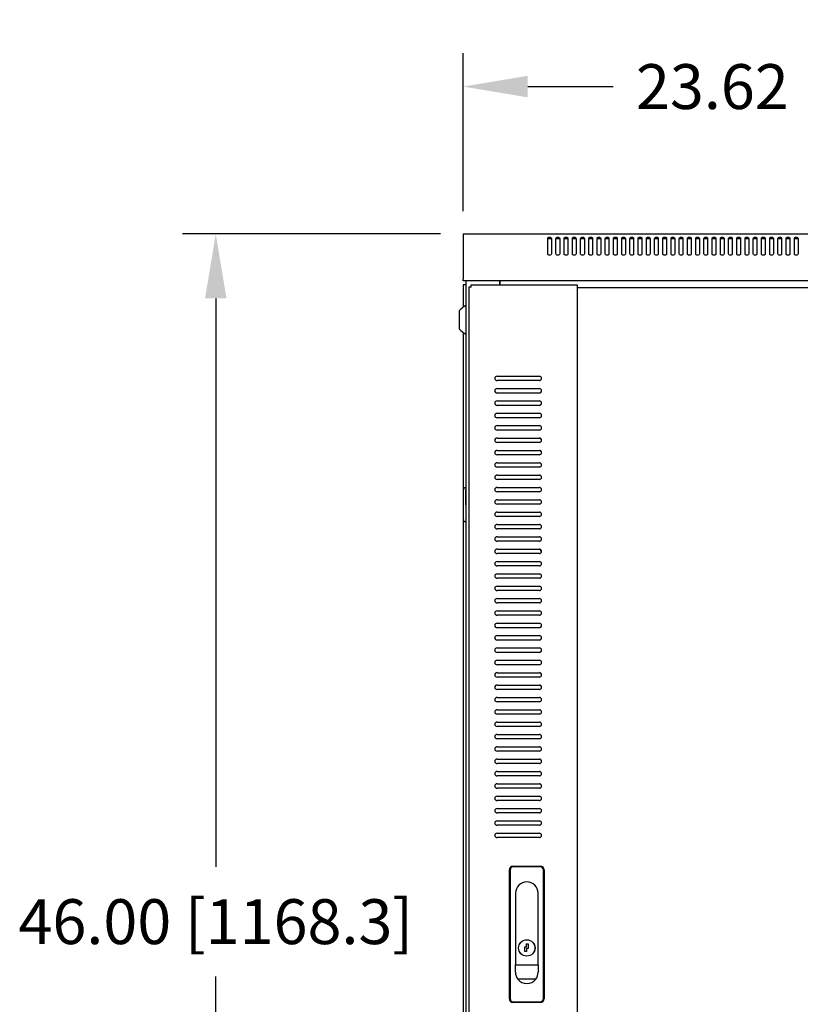
# Model space of a CAD drawing. Extents: x -3 to 258, y 494 to 681.
# Drawn here: x 74 to 100, y 591 to 624 of the extents above; entities that cross this region are included whole.
import ezdxf

# ---------------------------------------------------------------- set-up
doc = ezdxf.new("R2010")
doc.units = 0
doc.header["$LTSCALE"] = 3
doc.header["$MEASUREMENT"] = 0
doc.layers.get('Defpoints').update_dxf_attribs({"linetype": 'CONTINUOUS'})
doc.layers.add('DIM', color=7, linetype='CONTINUOUS')
doc.layers.add('OBJECT', color=7, linetype='CONTINUOUS')
doc.styles.add('TXT', font='TXT.shx', dxfattribs={"width": 0.75})
doc.dimstyles.new('23NSTD', dxfattribs={"dimscale": 12, "dimtxt": 0.125, "dimasz": 0.18, "dimexe": 0.093, "dimexo": 0.063, "dimgap": 0.09, "dimtad": 0, "dimtih": 1, "dimtoh": 1, "dimzin": 0, "dimdsep": 46, "dimtxsty": 'TXT', "dimcen": 0.09, "dimadec": 0, "dimazin": 0, "dimtfac": 1, "dimtofl": 0, "dimtmove": 0, "dimatfit": 0, "dimfxl": 1, "dimtolj": 1, "dimtzin": 0, "dimarcsym": 0})

# ---------------------------------------------------------------- blocks, each defined once
blk = doc.blocks.new('*D1')
at = {"layer": 'Defpoints', "color": 0}
for p in [(88.706, 617.046), (80.429, 571.048), (89.281, 571.048)]:
    blk.add_point(p, dxfattribs=at)
at = {"layer": 'DIM', "color": 0, "lineweight": -2}
for p, q in [((87.95, 617.046), (79.313, 617.046)), ((80.429, 614.886), (80.429, 595.877)), ((80.429, 573.208), (80.429, 592.217)), ((88.525, 571.048), (79.313, 571.048))]:
    blk.add_line(p, q, dxfattribs=at)
at = {"layer": 'DIM', "color": 0}
for points in [[(80.069, 614.886), (80.789, 614.886), (80.429, 617.046)], [(80.069, 573.208), (80.789, 573.208), (80.429, 571.048)]]:
    blk.add_solid(points, dxfattribs=at)
at = {"layer": 'DIM', "color": 0, "insert": (80.429, 594.047), "char_height": 1.5, "attachment_point": 5}
blk.add_mtext('\\A1;46.00 [1168.3]', dxfattribs=at)
blk = doc.blocks.new('*D3')
at = {"layer": 'Defpoints', "color": 0}
for p in [(112.328, 621.971), (88.706, 617.046), (112.328, 617.046)]:
    blk.add_point(p, dxfattribs=at)
at = {"layer": 'DIM', "color": 0, "lineweight": -2}
for p, q in [((88.706, 617.802), (88.706, 623.087)), ((112.328, 617.802), (112.328, 623.087)), ((90.866, 621.971), (93.719, 621.971)), ((110.168, 621.971), (107.316, 621.971))]:
    blk.add_line(p, q, dxfattribs=at)
at = {"layer": 'DIM', "color": 0}
for points in [[(90.866, 622.331), (90.866, 621.611), (88.706, 621.971)], [(110.168, 622.331), (110.168, 621.611), (112.328, 621.971)]]:
    blk.add_solid(points, dxfattribs=at)
at = {"layer": 'DIM', "color": 0, "insert": (100.517, 621.971), "char_height": 1.5, "attachment_point": 5}
blk.add_mtext('\\A1;23.62 [600.0]', dxfattribs=at)

msp = doc.modelspace()

# ---------------------------------------------------------------- linework, layer by layer
at = {"layer": 'OBJECT'}
for p, q in [((88.706, 617.046), (88.706, 617.028)), ((88.706, 617.046), (88.768, 617.046)), ((88.706, 617.028), (88.706, 616.239)), ((88.768, 617.046), (112.266, 617.046)), ((91.533, 616.374), (91.533, 616.893)), ((91.545, 616.886), (91.646, 616.886)), ((91.658, 616.893), (91.658, 616.374)), ((91.808, 616.374), (91.808, 616.893)), ((91.82, 616.886), (91.921, 616.886)), ((91.933, 616.893), (91.933, 616.374)), ((92.083, 616.374), (92.083, 616.893)), ((92.095, 616.886), (92.196, 616.886)), ((92.208, 616.893), (92.208, 616.374)), ((92.358, 616.374), (92.358, 616.893)), ((92.37, 616.886), (92.471, 616.886)), ((92.483, 616.893), (92.483, 616.374)), ((92.633, 616.374), (92.633, 616.893)), ((92.645, 616.886), (92.746, 616.886)), ((92.758, 616.893), (92.758, 616.374)), ((92.908, 616.374), (92.908, 616.893)), ((92.92, 616.886), (93.021, 616.886)), ((93.033, 616.893), (93.033, 616.374)), ((93.183, 616.374), (93.183, 616.893)), ((93.195, 616.886), (93.296, 616.886)), ((93.308, 616.893), (93.308, 616.374)), ((93.458, 616.374), (93.458, 616.893)), ((93.47, 616.886), (93.571, 616.886)), ((93.583, 616.893), (93.583, 616.374)), ((93.733, 616.374), (93.733, 616.893)), ((93.745, 616.886), (93.846, 616.886)), ((93.858, 616.893), (93.858, 616.374)), ((94.008, 616.374), (94.008, 616.893)), ((94.02, 616.886), (94.121, 616.886)), ((94.133, 616.893), (94.133, 616.374)), ((94.283, 616.374), (94.283, 616.893)), ((94.295, 616.886), (94.396, 616.886)), ((94.408, 616.893), (94.408, 616.374)), ((94.558, 616.374), (94.558, 616.893)), ((94.57, 616.886), (94.671, 616.886)), ((94.683, 616.893), (94.683, 616.374)), ((94.833, 616.374), (94.833, 616.893)), ((94.845, 616.886), (94.946, 616.886)), ((94.958, 616.893), (94.958, 616.374)), ((95.108, 616.374), (95.108, 616.893)), ((95.12, 616.886), (95.221, 616.886)), ((95.233, 616.893), (95.233, 616.374)), ((95.383, 616.374), (95.383, 616.893)), ((95.395, 616.886), (95.496, 616.886)), ((95.508, 616.893), (95.508, 616.374)), ((95.658, 616.374), (95.658, 616.893)), ((95.67, 616.886), (95.771, 616.886)), ((95.783, 616.893), (95.783, 616.374)), ((95.933, 616.374), (95.933, 616.893)), ((95.945, 616.886), (96.046, 616.886)), ((96.058, 616.893), (96.058, 616.374)), ((96.208, 616.374), (96.208, 616.893)), ((96.22, 616.886), (96.321, 616.886)), ((96.333, 616.893), (96.333, 616.374)), ((96.483, 616.374), (96.483, 616.893)), ((96.495, 616.886), (96.596, 616.886)), ((96.608, 616.893), (96.608, 616.374)), ((96.758, 616.374), (96.758, 616.893)), ((96.77, 616.886), (96.871, 616.886)), ((96.883, 616.893), (96.883, 616.374)), ((97.033, 616.374), (97.033, 616.893)), ((97.045, 616.886), (97.146, 616.886)), ((97.158, 616.893), (97.158, 616.374)), ((97.308, 616.374), (97.308, 616.893)), ((97.32, 616.886), (97.421, 616.886)), ((97.433, 616.893), (97.433, 616.374)), ((97.583, 616.374), (97.583, 616.893)), ((97.595, 616.886), (97.696, 616.886)), ((97.708, 616.893), (97.708, 616.374)), ((97.858, 616.374), (97.858, 616.893)), ((97.87, 616.886), (97.971, 616.886)), ((97.983, 616.893), (97.983, 616.374)), ((98.133, 616.374), (98.133, 616.893)), ((98.145, 616.886), (98.246, 616.886)), ((98.258, 616.893), (98.258, 616.374)), ((98.408, 616.374), (98.408, 616.893)), ((98.42, 616.886), (98.521, 616.886)), ((98.533, 616.893), (98.533, 616.374)), ((98.683, 616.374), (98.683, 616.893)), ((98.695, 616.886), (98.796, 616.886)), ((98.808, 616.893), (98.808, 616.374)), ((98.958, 616.374), (98.958, 616.893)), ((98.97, 616.886), (99.071, 616.886)), ((99.083, 616.893), (99.083, 616.374)), ((99.233, 616.374), (99.233, 616.893)), ((99.245, 616.886), (99.346, 616.886)), ((99.358, 616.893), (99.358, 616.374)), ((99.508, 616.374), (99.508, 616.893)), ((99.52, 616.886), (99.621, 616.886)), ((99.633, 616.893), (99.633, 616.374)), ((99.783, 616.374), (99.783, 616.893)), ((99.795, 616.886), (99.896, 616.886)), ((99.908, 616.893), (99.908, 616.374)), ((88.706, 616.239), (88.706, 616.195)), ((88.706, 616.195), (88.706, 615.533)), ((88.706, 615.471), (88.706, 615.533)), ((112.328, 615.471), (88.706, 615.471)), ((88.798, 615.471), (88.798, 573.033)), ((89.923, 615.471), (89.923, 615.34)), ((89.94, 615.471), (89.94, 615.456)), ((89.94, 615.34), (89.94, 615.456)), ((88.768, 615.341), (88.706, 615.341)), ((88.706, 615.341), (88.706, 614.596)), ((88.798, 615.341), (88.768, 615.341)), ((88.89, 615.263), (88.89, 573.23)), ((88.967, 615.263), (88.89, 615.263)), ((88.967, 615.34), (92.515, 615.34)), ((88.967, 615.263), (88.967, 615.34)), ((89.923, 615.341), (89.94, 615.341)), ((92.515, 615.34), (92.515, 615.263)), ((92.515, 615.263), (92.515, 573.23)), ((108.703, 615.24), (92.515, 615.24)), ((88.578, 613.859), (88.578, 614.483)), ((88.706, 613.747), (88.706, 573.153)), ((89.837, 612.285), (91.255, 612.285)), ((91.255, 612.138), (89.837, 612.138)), ((89.837, 611.872), (91.255, 611.872)), ((91.255, 611.725), (89.837, 611.725)), ((89.837, 611.459), (91.255, 611.459)), ((91.255, 611.312), (89.837, 611.312)), ((89.837, 611.046), (91.255, 611.046)), ((91.255, 610.899), (89.837, 610.899)), ((89.837, 610.633), (91.255, 610.633)), ((91.255, 610.486), (89.837, 610.486)), ((89.837, 610.22), (91.255, 610.22)), ((91.255, 610.073), (89.837, 610.073)), ((89.837, 609.807), (91.255, 609.807)), ((91.255, 609.66), (89.837, 609.66)), ((89.837, 609.394), (91.255, 609.394)), ((91.255, 609.247), (89.837, 609.247)), ((89.837, 608.981), (91.255, 608.981)), ((91.255, 608.834), (89.837, 608.834)), ((88.712, 607.483), (88.712, 608.492)), ((88.712, 607.987), (88.712, 608.492)), ((88.798, 608.554), (88.774, 608.554)), ((88.798, 607.987), (88.798, 608.492)), ((89.837, 608.568), (91.255, 608.568)), ((91.255, 608.421), (89.837, 608.421)), ((89.837, 608.155), (91.255, 608.155)), ((88.712, 607.483), (88.712, 607.987)), ((91.255, 608.008), (89.837, 608.008)), ((89.837, 607.742), (91.255, 607.742)), ((91.255, 607.595), (89.837, 607.595)), ((88.798, 607.421), (88.774, 607.421)), ((88.798, 607.421), (88.774, 607.421)), ((89.837, 607.329), (91.255, 607.329)), ((91.255, 607.182), (89.837, 607.182)), ((89.837, 606.916), (91.255, 606.916)), ((91.255, 606.769), (89.837, 606.769)), ((89.837, 606.503), (91.255, 606.503)), ((91.255, 606.356), (89.837, 606.356)), ((89.837, 606.09), (91.255, 606.09)), ((91.255, 605.943), (89.837, 605.943)), ((89.837, 605.677), (91.255, 605.677)), ((91.255, 605.53), (89.837, 605.53)), ((89.837, 605.264), (91.255, 605.264)), ((91.255, 605.117), (89.837, 605.117)), ((89.837, 604.851), (91.255, 604.851)), ((91.255, 604.704), (89.837, 604.704)), ((89.837, 604.438), (91.255, 604.438)), ((91.255, 604.291), (89.837, 604.291)), ((89.837, 604.025), (91.255, 604.025)), ((91.255, 603.878), (89.837, 603.878)), ((89.837, 603.612), (91.255, 603.612)), ((91.255, 603.465), (89.837, 603.465)), ((89.837, 603.199), (91.255, 603.199)), ((91.255, 603.052), (89.837, 603.052)), ((89.837, 602.786), (91.255, 602.786)), ((91.255, 602.639), (89.837, 602.639)), ((89.837, 602.373), (91.255, 602.373)), ((91.255, 602.226), (89.837, 602.226)), ((89.837, 601.96), (91.255, 601.96)), ((91.255, 601.813), (89.837, 601.813)), ((89.837, 601.547), (91.255, 601.547)), ((91.255, 601.4), (89.837, 601.4)), ((89.837, 601.134), (91.255, 601.134)), ((91.255, 600.987), (89.837, 600.987)), ((89.837, 600.721), (91.255, 600.721)), ((91.255, 600.574), (89.837, 600.574)), ((89.837, 600.308), (91.255, 600.308)), ((91.255, 600.161), (89.837, 600.161)), ((89.837, 599.895), (91.255, 599.895)), ((91.255, 599.748), (89.837, 599.748)), ((89.837, 599.482), (91.255, 599.482)), ((91.255, 599.335), (89.837, 599.335)), ((89.837, 599.069), (91.255, 599.069)), ((91.255, 598.922), (89.837, 598.922)), ((89.837, 598.656), (91.255, 598.656)), ((91.255, 598.509), (89.837, 598.509)), ((89.837, 598.243), (91.255, 598.243)), ((91.255, 598.096), (89.837, 598.096)), ((89.837, 597.83), (91.255, 597.83)), ((91.255, 597.683), (89.837, 597.683)), ((89.837, 597.417), (91.255, 597.417)), ((91.255, 597.27), (89.837, 597.27)), ((89.837, 597.004), (91.255, 597.004)), ((91.255, 596.857), (89.837, 596.857)), ((90.25, 591.469), (90.25, 595.777)), ((90.275, 595.777), (90.275, 591.469)), ((90.375, 595.902), (91.29, 595.902)), ((91.29, 595.877), (90.375, 595.877)), ((91.39, 591.469), (91.39, 595.777)), ((91.415, 595.777), (91.415, 591.469)), ((90.455, 595), (90.455, 592.607)), ((91.211, 592.607), (91.211, 595)), ((90.825, 593.206), (90.825, 593.311)), ((90.825, 593.311), (90.879, 593.311)), ((90.879, 593.311), (90.879, 593.151)), ((90.77, 593.206), (90.825, 593.206)), ((90.77, 593.046), (90.77, 593.206)), ((90.825, 593.046), (90.77, 593.046)), ((90.825, 593.151), (90.825, 593.046)), ((90.879, 593.151), (90.825, 593.151)), ((90.455, 592.607), (91.211, 592.607)), ((90.455, 592.353), (90.455, 592.605)), ((90.455, 592.605), (91.211, 592.605)), ((91.211, 592.605), (91.211, 592.353)), ((91.131, 592.121), (90.535, 592.121)), ((90.375, 591.369), (91.29, 591.369)), ((91.29, 591.344), (90.375, 591.344))]:
    msp.add_line(p, q, dxfattribs=at)
at = {"layer": 'OBJECT', "flags": 128}
for points in [[(91.533, 616.893), (91.538, 616.91), (91.551, 616.925), (91.571, 616.934), (91.595, 616.938), (91.619, 616.934), (91.64, 616.925), (91.653, 616.91), (91.658, 616.893)], [(91.533, 616.86), (91.538, 616.877), (91.551, 616.891), (91.571, 616.901), (91.595, 616.904), (91.619, 616.901), (91.64, 616.891), (91.653, 616.877), (91.658, 616.86)], [(91.808, 616.893), (91.813, 616.91), (91.826, 616.925), (91.846, 616.934), (91.87, 616.938), (91.894, 616.934), (91.915, 616.925), (91.928, 616.91), (91.933, 616.893)], [(91.808, 616.86), (91.813, 616.877), (91.826, 616.891), (91.846, 616.901), (91.87, 616.904), (91.894, 616.901), (91.915, 616.891), (91.928, 616.877), (91.933, 616.86)], [(92.083, 616.893), (92.088, 616.91), (92.101, 616.925), (92.121, 616.934), (92.145, 616.938), (92.169, 616.934), (92.19, 616.925), (92.203, 616.91), (92.208, 616.893)], [(92.083, 616.86), (92.088, 616.877), (92.101, 616.891), (92.121, 616.901), (92.145, 616.904), (92.169, 616.901), (92.19, 616.891), (92.203, 616.877), (92.208, 616.86)], [(92.358, 616.893), (92.363, 616.91), (92.376, 616.925), (92.396, 616.934), (92.42, 616.938), (92.444, 616.934), (92.465, 616.925), (92.478, 616.91), (92.483, 616.893)], [(92.358, 616.86), (92.363, 616.877), (92.376, 616.891), (92.396, 616.901), (92.42, 616.904), (92.444, 616.901), (92.465, 616.891), (92.478, 616.877), (92.483, 616.86)], [(92.633, 616.893), (92.638, 616.91), (92.651, 616.925), (92.671, 616.934), (92.695, 616.938), (92.719, 616.934), (92.74, 616.925), (92.753, 616.91), (92.758, 616.893)], [(92.633, 616.86), (92.638, 616.877), (92.651, 616.891), (92.671, 616.901), (92.695, 616.904), (92.719, 616.901), (92.74, 616.891), (92.753, 616.877), (92.758, 616.86)], [(92.908, 616.893), (92.913, 616.91), (92.926, 616.925), (92.946, 616.934), (92.97, 616.938), (92.994, 616.934), (93.015, 616.925), (93.028, 616.91), (93.033, 616.893)], [(92.908, 616.86), (92.913, 616.877), (92.926, 616.891), (92.946, 616.901), (92.97, 616.904), (92.994, 616.901), (93.015, 616.891), (93.028, 616.877), (93.033, 616.86)], [(93.183, 616.893), (93.188, 616.91), (93.201, 616.925), (93.221, 616.934), (93.245, 616.938), (93.269, 616.934), (93.29, 616.925), (93.303, 616.91), (93.308, 616.893)], [(93.183, 616.86), (93.188, 616.877), (93.201, 616.891), (93.221, 616.901), (93.245, 616.904), (93.269, 616.901), (93.29, 616.891), (93.303, 616.877), (93.308, 616.86)], [(93.458, 616.893), (93.463, 616.91), (93.476, 616.925), (93.496, 616.934), (93.52, 616.938), (93.544, 616.934), (93.565, 616.925), (93.578, 616.91), (93.583, 616.893)], [(93.458, 616.86), (93.463, 616.877), (93.476, 616.891), (93.496, 616.901), (93.52, 616.904), (93.544, 616.901), (93.565, 616.891), (93.578, 616.877), (93.583, 616.86)], [(93.733, 616.893), (93.738, 616.91), (93.751, 616.925), (93.771, 616.934), (93.795, 616.938), (93.819, 616.934), (93.84, 616.925), (93.853, 616.91), (93.858, 616.893)], [(93.733, 616.86), (93.738, 616.877), (93.751, 616.891), (93.771, 616.901), (93.795, 616.904), (93.819, 616.901), (93.84, 616.891), (93.853, 616.877), (93.858, 616.86)], [(94.008, 616.893), (94.013, 616.91), (94.026, 616.925), (94.046, 616.934), (94.07, 616.938), (94.094, 616.934), (94.115, 616.925), (94.128, 616.91), (94.133, 616.893)], [(94.008, 616.86), (94.013, 616.877), (94.026, 616.891), (94.046, 616.901), (94.07, 616.904), (94.094, 616.901), (94.115, 616.891), (94.128, 616.877), (94.133, 616.86)], [(94.283, 616.893), (94.288, 616.91), (94.301, 616.925), (94.321, 616.934), (94.345, 616.938), (94.369, 616.934), (94.39, 616.925), (94.403, 616.91), (94.408, 616.893)], [(94.283, 616.86), (94.288, 616.877), (94.301, 616.891), (94.321, 616.901), (94.345, 616.904), (94.369, 616.901), (94.39, 616.891), (94.403, 616.877), (94.408, 616.86)], [(94.558, 616.893), (94.563, 616.91), (94.576, 616.925), (94.596, 616.934), (94.62, 616.938), (94.644, 616.934), (94.665, 616.925), (94.678, 616.91), (94.683, 616.893)], [(94.558, 616.86), (94.563, 616.877), (94.576, 616.891), (94.596, 616.901), (94.62, 616.904), (94.644, 616.901), (94.665, 616.891), (94.678, 616.877), (94.683, 616.86)], [(94.833, 616.893), (94.838, 616.91), (94.851, 616.925), (94.871, 616.934), (94.895, 616.938), (94.919, 616.934), (94.94, 616.925), (94.953, 616.91), (94.958, 616.893)], [(94.833, 616.86), (94.838, 616.877), (94.851, 616.891), (94.871, 616.901), (94.895, 616.904), (94.919, 616.901), (94.94, 616.891), (94.953, 616.877), (94.958, 616.86)], [(95.108, 616.893), (95.113, 616.91), (95.126, 616.925), (95.146, 616.934), (95.17, 616.938), (95.194, 616.934), (95.215, 616.925), (95.228, 616.91), (95.233, 616.893)], [(95.108, 616.86), (95.113, 616.877), (95.126, 616.891), (95.146, 616.901), (95.17, 616.904), (95.194, 616.901), (95.215, 616.891), (95.228, 616.877), (95.233, 616.86)], [(95.383, 616.893), (95.388, 616.91), (95.401, 616.925), (95.421, 616.934), (95.445, 616.938), (95.469, 616.934), (95.49, 616.925), (95.503, 616.91), (95.508, 616.893)], [(95.383, 616.86), (95.388, 616.877), (95.401, 616.891), (95.421, 616.901), (95.445, 616.904), (95.469, 616.901), (95.49, 616.891), (95.503, 616.877), (95.508, 616.86)], [(95.658, 616.893), (95.663, 616.91), (95.676, 616.925), (95.696, 616.934), (95.72, 616.938), (95.744, 616.934), (95.765, 616.925), (95.778, 616.91), (95.783, 616.893)], [(95.658, 616.86), (95.663, 616.877), (95.676, 616.891), (95.696, 616.901), (95.72, 616.904), (95.744, 616.901), (95.765, 616.891), (95.778, 616.877), (95.783, 616.86)], [(95.933, 616.893), (95.938, 616.91), (95.951, 616.925), (95.971, 616.934), (95.995, 616.938), (96.019, 616.934), (96.04, 616.925), (96.053, 616.91), (96.058, 616.893)], [(95.933, 616.86), (95.938, 616.877), (95.951, 616.891), (95.971, 616.901), (95.995, 616.904), (96.019, 616.901), (96.04, 616.891), (96.053, 616.877), (96.058, 616.86)], [(96.208, 616.893), (96.213, 616.91), (96.226, 616.925), (96.246, 616.934), (96.27, 616.938), (96.294, 616.934), (96.315, 616.925), (96.328, 616.91), (96.333, 616.893)], [(96.208, 616.86), (96.213, 616.877), (96.226, 616.891), (96.246, 616.901), (96.27, 616.904), (96.294, 616.901), (96.315, 616.891), (96.328, 616.877), (96.333, 616.86)], [(96.483, 616.893), (96.488, 616.91), (96.501, 616.925), (96.521, 616.934), (96.545, 616.938), (96.569, 616.934), (96.59, 616.925), (96.603, 616.91), (96.608, 616.893)], [(96.483, 616.86), (96.488, 616.877), (96.501, 616.891), (96.521, 616.901), (96.545, 616.904), (96.569, 616.901), (96.59, 616.891), (96.603, 616.877), (96.608, 616.86)], [(96.758, 616.893), (96.763, 616.91), (96.776, 616.925), (96.796, 616.934), (96.82, 616.938), (96.844, 616.934), (96.865, 616.925), (96.878, 616.91), (96.883, 616.893)], [(96.758, 616.86), (96.763, 616.877), (96.776, 616.891), (96.796, 616.901), (96.82, 616.904), (96.844, 616.901), (96.865, 616.891), (96.878, 616.877), (96.883, 616.86)], [(97.033, 616.893), (97.038, 616.91), (97.051, 616.925), (97.071, 616.934), (97.095, 616.938), (97.119, 616.934), (97.14, 616.925), (97.153, 616.91), (97.158, 616.893)], [(97.033, 616.86), (97.038, 616.877), (97.051, 616.891), (97.071, 616.901), (97.095, 616.904), (97.119, 616.901), (97.14, 616.891), (97.153, 616.877), (97.158, 616.86)], [(97.308, 616.893), (97.313, 616.91), (97.326, 616.925), (97.346, 616.934), (97.37, 616.938), (97.394, 616.934), (97.415, 616.925), (97.428, 616.91), (97.433, 616.893)], [(97.308, 616.86), (97.313, 616.877), (97.326, 616.891), (97.346, 616.901), (97.37, 616.904), (97.394, 616.901), (97.415, 616.891), (97.428, 616.877), (97.433, 616.86)], [(97.583, 616.893), (97.588, 616.91), (97.601, 616.925), (97.621, 616.934), (97.645, 616.938), (97.669, 616.934), (97.69, 616.925), (97.703, 616.91), (97.708, 616.893)], [(97.583, 616.86), (97.588, 616.877), (97.601, 616.891), (97.621, 616.901), (97.645, 616.904), (97.669, 616.901), (97.69, 616.891), (97.703, 616.877), (97.708, 616.86)], [(97.858, 616.893), (97.863, 616.91), (97.876, 616.925), (97.896, 616.934), (97.92, 616.938), (97.944, 616.934), (97.965, 616.925), (97.978, 616.91), (97.983, 616.893)], [(97.858, 616.86), (97.863, 616.877), (97.876, 616.891), (97.896, 616.901), (97.92, 616.904), (97.944, 616.901), (97.965, 616.891), (97.978, 616.877), (97.983, 616.86)], [(98.133, 616.893), (98.138, 616.91), (98.151, 616.925), (98.171, 616.934), (98.195, 616.938), (98.219, 616.934), (98.24, 616.925), (98.253, 616.91), (98.258, 616.893)], [(98.133, 616.86), (98.138, 616.877), (98.151, 616.891), (98.171, 616.901), (98.195, 616.904), (98.219, 616.901), (98.24, 616.891), (98.253, 616.877), (98.258, 616.86)], [(98.408, 616.893), (98.413, 616.91), (98.426, 616.925), (98.446, 616.934), (98.47, 616.938), (98.494, 616.934), (98.515, 616.925), (98.528, 616.91), (98.533, 616.893)], [(98.408, 616.86), (98.413, 616.877), (98.426, 616.891), (98.446, 616.901), (98.47, 616.904), (98.494, 616.901), (98.515, 616.891), (98.528, 616.877), (98.533, 616.86)], [(98.683, 616.893), (98.688, 616.91), (98.701, 616.925), (98.721, 616.934), (98.745, 616.938), (98.769, 616.934), (98.79, 616.925), (98.803, 616.91), (98.808, 616.893)], [(98.683, 616.86), (98.688, 616.877), (98.701, 616.891), (98.721, 616.901), (98.745, 616.904), (98.769, 616.901), (98.79, 616.891), (98.803, 616.877), (98.808, 616.86)], [(98.958, 616.893), (98.963, 616.91), (98.976, 616.925), (98.996, 616.934), (99.02, 616.938), (99.044, 616.934), (99.065, 616.925), (99.078, 616.91), (99.083, 616.893)], [(98.958, 616.86), (98.963, 616.877), (98.976, 616.891), (98.996, 616.901), (99.02, 616.904), (99.044, 616.901), (99.065, 616.891), (99.078, 616.877), (99.083, 616.86)], [(99.233, 616.893), (99.238, 616.91), (99.251, 616.925), (99.271, 616.934), (99.295, 616.938), (99.319, 616.934), (99.34, 616.925), (99.353, 616.91), (99.358, 616.893)], [(99.233, 616.86), (99.238, 616.877), (99.251, 616.891), (99.271, 616.901), (99.295, 616.904), (99.319, 616.901), (99.34, 616.891), (99.353, 616.877), (99.358, 616.86)], [(99.508, 616.893), (99.513, 616.91), (99.526, 616.925), (99.546, 616.934), (99.57, 616.938), (99.594, 616.934), (99.615, 616.925), (99.628, 616.91), (99.633, 616.893)], [(99.508, 616.86), (99.513, 616.877), (99.526, 616.891), (99.546, 616.901), (99.57, 616.904), (99.594, 616.901), (99.615, 616.891), (99.628, 616.877), (99.633, 616.86)], [(99.783, 616.893), (99.788, 616.91), (99.801, 616.925), (99.821, 616.934), (99.845, 616.938), (99.869, 616.934), (99.89, 616.925), (99.903, 616.91), (99.908, 616.893)], [(99.783, 616.86), (99.788, 616.877), (99.801, 616.891), (99.821, 616.901), (99.845, 616.904), (99.869, 616.901), (99.89, 616.891), (99.903, 616.877), (99.908, 616.86)], [(91.658, 616.374), (91.653, 616.357), (91.64, 616.342), (91.619, 616.333), (91.595, 616.329), (91.571, 616.333), (91.551, 616.342), (91.538, 616.357), (91.533, 616.374)], [(91.933, 616.374), (91.928, 616.357), (91.915, 616.342), (91.894, 616.333), (91.87, 616.329), (91.846, 616.333), (91.826, 616.342), (91.813, 616.357), (91.808, 616.374)], [(92.208, 616.374), (92.203, 616.357), (92.19, 616.342), (92.169, 616.333), (92.145, 616.329), (92.121, 616.333), (92.101, 616.342), (92.088, 616.357), (92.083, 616.374)], [(92.483, 616.374), (92.478, 616.357), (92.465, 616.342), (92.444, 616.333), (92.42, 616.329), (92.396, 616.333), (92.376, 616.342), (92.363, 616.357), (92.358, 616.374)], [(92.758, 616.374), (92.753, 616.357), (92.74, 616.342), (92.719, 616.333), (92.695, 616.329), (92.671, 616.333), (92.651, 616.342), (92.638, 616.357), (92.633, 616.374)], [(93.033, 616.374), (93.028, 616.357), (93.015, 616.342), (92.994, 616.333), (92.97, 616.329), (92.946, 616.333), (92.926, 616.342), (92.913, 616.357), (92.908, 616.374)], [(93.308, 616.374), (93.303, 616.357), (93.29, 616.342), (93.269, 616.333), (93.245, 616.329), (93.221, 616.333), (93.201, 616.342), (93.188, 616.357), (93.183, 616.374)], [(93.583, 616.374), (93.578, 616.357), (93.565, 616.342), (93.544, 616.333), (93.52, 616.329), (93.496, 616.333), (93.476, 616.342), (93.463, 616.357), (93.458, 616.374)], [(93.858, 616.374), (93.853, 616.357), (93.84, 616.342), (93.819, 616.333), (93.795, 616.329), (93.771, 616.333), (93.751, 616.342), (93.738, 616.357), (93.733, 616.374)], [(94.133, 616.374), (94.128, 616.357), (94.115, 616.342), (94.094, 616.333), (94.07, 616.329), (94.046, 616.333), (94.026, 616.342), (94.013, 616.357), (94.008, 616.374)], [(94.408, 616.374), (94.403, 616.357), (94.39, 616.342), (94.369, 616.333), (94.345, 616.329), (94.321, 616.333), (94.301, 616.342), (94.288, 616.357), (94.283, 616.374)], [(94.683, 616.374), (94.678, 616.357), (94.665, 616.342), (94.644, 616.333), (94.62, 616.329), (94.596, 616.333), (94.576, 616.342), (94.563, 616.357), (94.558, 616.374)], [(94.958, 616.374), (94.953, 616.357), (94.94, 616.342), (94.919, 616.333), (94.895, 616.329), (94.871, 616.333), (94.851, 616.342), (94.838, 616.357), (94.833, 616.374)], [(95.233, 616.374), (95.228, 616.357), (95.215, 616.342), (95.194, 616.333), (95.17, 616.329), (95.146, 616.333), (95.126, 616.342), (95.113, 616.357), (95.108, 616.374)], [(95.508, 616.374), (95.503, 616.357), (95.49, 616.342), (95.469, 616.333), (95.445, 616.329), (95.421, 616.333), (95.401, 616.342), (95.388, 616.357), (95.383, 616.374)], [(95.783, 616.374), (95.778, 616.357), (95.765, 616.342), (95.744, 616.333), (95.72, 616.329), (95.696, 616.333), (95.676, 616.342), (95.663, 616.357), (95.658, 616.374)], [(96.058, 616.374), (96.053, 616.357), (96.04, 616.342), (96.019, 616.333), (95.995, 616.329), (95.971, 616.333), (95.951, 616.342), (95.938, 616.357), (95.933, 616.374)], [(96.333, 616.374), (96.328, 616.357), (96.315, 616.342), (96.294, 616.333), (96.27, 616.329), (96.246, 616.333), (96.226, 616.342), (96.213, 616.357), (96.208, 616.374)], [(96.608, 616.374), (96.603, 616.357), (96.59, 616.342), (96.569, 616.333), (96.545, 616.329), (96.521, 616.333), (96.501, 616.342), (96.488, 616.357), (96.483, 616.374)], [(96.883, 616.374), (96.878, 616.357), (96.865, 616.342), (96.844, 616.333), (96.82, 616.329), (96.796, 616.333), (96.776, 616.342), (96.763, 616.357), (96.758, 616.374)], [(97.158, 616.374), (97.153, 616.357), (97.14, 616.342), (97.119, 616.333), (97.095, 616.329), (97.071, 616.333), (97.051, 616.342), (97.038, 616.357), (97.033, 616.374)], [(97.433, 616.374), (97.428, 616.357), (97.415, 616.342), (97.394, 616.333), (97.37, 616.329), (97.346, 616.333), (97.326, 616.342), (97.313, 616.357), (97.308, 616.374)], [(97.708, 616.374), (97.703, 616.357), (97.69, 616.342), (97.669, 616.333), (97.645, 616.329), (97.621, 616.333), (97.601, 616.342), (97.588, 616.357), (97.583, 616.374)], [(97.983, 616.374), (97.978, 616.357), (97.965, 616.342), (97.944, 616.333), (97.92, 616.329), (97.896, 616.333), (97.876, 616.342), (97.863, 616.357), (97.858, 616.374)], [(98.258, 616.374), (98.253, 616.357), (98.24, 616.342), (98.219, 616.333), (98.195, 616.329), (98.171, 616.333), (98.151, 616.342), (98.138, 616.357), (98.133, 616.374)], [(98.533, 616.374), (98.528, 616.357), (98.515, 616.342), (98.494, 616.333), (98.47, 616.329), (98.446, 616.333), (98.426, 616.342), (98.413, 616.357), (98.408, 616.374)], [(98.808, 616.374), (98.803, 616.357), (98.79, 616.342), (98.769, 616.333), (98.745, 616.329), (98.721, 616.333), (98.701, 616.342), (98.688, 616.357), (98.683, 616.374)], [(99.083, 616.374), (99.078, 616.357), (99.065, 616.342), (99.044, 616.333), (99.02, 616.329), (98.996, 616.333), (98.976, 616.342), (98.963, 616.357), (98.958, 616.374)], [(99.358, 616.374), (99.353, 616.357), (99.34, 616.342), (99.319, 616.333), (99.295, 616.329), (99.271, 616.333), (99.251, 616.342), (99.238, 616.357), (99.233, 616.374)], [(99.633, 616.374), (99.628, 616.357), (99.615, 616.342), (99.594, 616.333), (99.57, 616.329), (99.546, 616.333), (99.526, 616.342), (99.513, 616.357), (99.508, 616.374)], [(99.908, 616.374), (99.903, 616.357), (99.89, 616.342), (99.869, 616.333), (99.845, 616.329), (99.821, 616.333), (99.801, 616.342), (99.788, 616.357), (99.783, 616.374)], [(88.712, 608.492), (88.712, 608.492)], [(88.798, 608.554), (88.798, 608.554)], [(91.285, 603.059), (91.297, 603.073), (91.319, 603.089)], [(91.323, 599.438), (91.297, 599.456), (91.281, 599.478)]]:
    msp.add_lwpolyline(points, dxfattribs=at)
at = {"layer": 'OBJECT'}
for radius in [0.275, 0.273]:
    msp.add_circle((90.833, 593.169), radius, dxfattribs=at)
for centre, radius, start, end in [((89.189, 613.917), 0.833, 117.9426, 137.119), ((89.189, 614.426), 0.833, 222.881, 242.0574), ((89.837, 612.212), 0.0735, 90, 270), ((91.255, 612.212), 0.0735, 270, 90), ((89.837, 611.799), 0.0735, 90, 270), ((91.255, 611.799), 0.0735, 270, 90), ((89.837, 611.386), 0.0735, 90, 270), ((91.255, 611.386), 0.0735, 270, 90), ((89.837, 610.973), 0.0735, 90, 270), ((91.255, 610.973), 0.0735, 270, 90), ((89.837, 610.56), 0.0735, 90, 270), ((91.255, 610.56), 0.0735, 270, 90), ((89.837, 610.147), 0.0735, 90, 270), ((91.255, 610.147), 0.0735, 270, 90), ((89.837, 609.734), 0.0735, 90, 270), ((91.255, 609.734), 0.0735, 270, 90), ((89.837, 609.321), 0.0735, 90, 270), ((91.255, 609.321), 0.0735, 270, 90), ((89.837, 608.908), 0.0735, 90, 270), ((91.255, 608.908), 0.0735, 270, 90), ((88.774, 608.492), 0.062, 90, 180), ((88.774, 608.492), 0.062, 90, 180), ((89.837, 608.495), 0.0735, 90, 270), ((91.255, 608.495), 0.0735, 270, 90), ((89.837, 608.082), 0.0735, 90, 270), ((91.255, 608.082), 0.0735, 270, 90), ((88.774, 607.483), 0.062, 180, 270), ((89.837, 607.669), 0.0735, 90, 270), ((91.255, 607.669), 0.0735, 270, 90), ((89.837, 607.256), 0.0735, 90, 270), ((91.255, 607.256), 0.0735, 270, 90), ((89.837, 606.843), 0.0735, 90, 270), ((91.255, 606.843), 0.0735, 270, 90), ((89.837, 606.43), 0.0735, 90, 270), ((91.255, 606.43), 0.0735, 270, 90), ((91.355, 606.514), 0.0825, 189.2466, 251.4323), ((89.837, 606.017), 0.0735, 90, 270), ((91.255, 606.017), 0.0735, 270, 90), ((89.837, 605.604), 0.0735, 90, 270), ((91.255, 605.604), 0.0735, 270, 90), ((89.837, 605.191), 0.0735, 90, 270), ((91.255, 605.191), 0.0735, 270, 90), ((89.837, 604.778), 0.0735, 90, 270), ((91.255, 604.778), 0.0735, 270, 90), ((89.837, 604.365), 0.0735, 90, 270), ((91.255, 604.365), 0.0735, 270, 90), ((89.837, 603.952), 0.0735, 90, 270), ((91.255, 603.952), 0.0735, 270, 90), ((89.837, 603.539), 0.0735, 90, 270), ((91.255, 603.539), 0.0735, 270, 90), ((89.837, 603.126), 0.0735, 90, 270), ((91.255, 603.126), 0.0735, 270, 90), ((89.837, 602.713), 0.0735, 90, 270), ((91.255, 602.713), 0.0735, 270, 90), ((89.837, 602.3), 0.0735, 90, 270), ((91.255, 602.3), 0.0735, 270, 90), ((89.837, 601.887), 0.0735, 90, 270), ((91.255, 601.887), 0.0735, 270, 90), ((89.837, 601.474), 0.0735, 90, 270), ((91.255, 601.474), 0.0735, 270, 90), ((89.837, 601.061), 0.0735, 90, 270), ((91.255, 601.061), 0.0735, 270, 90), ((89.837, 600.648), 0.0735, 90, 270), ((91.255, 600.648), 0.0735, 270, 90), ((89.837, 600.235), 0.0735, 90, 270), ((91.255, 600.235), 0.0735, 270, 90), ((89.837, 599.822), 0.0735, 90, 270), ((91.255, 599.822), 0.0735, 270, 90), ((89.837, 599.409), 0.0735, 90, 270), ((91.255, 599.409), 0.0735, 270, 90), ((89.837, 598.996), 0.0735, 90, 270), ((91.255, 598.996), 0.0735, 270, 90), ((89.837, 598.583), 0.0735, 90, 270), ((91.255, 598.583), 0.0735, 270, 90), ((89.837, 598.17), 0.0735, 90, 270), ((91.255, 598.17), 0.0735, 270, 90), ((89.837, 597.757), 0.0735, 90, 270), ((91.255, 597.757), 0.0735, 270, 90), ((89.837, 597.344), 0.0735, 90, 270), ((91.255, 597.344), 0.0735, 270, 90), ((89.837, 596.931), 0.0735, 90, 270), ((91.255, 596.931), 0.0735, 270, 90), ((90.375, 595.777), 0.125, 90, 180), ((90.375, 595.777), 0.1, 90, 180), ((91.29, 595.777), 0.125, 0, 90), ((91.29, 595.777), 0.1, 0, 90), ((90.833, 595), 0.378, 0, 180), ((90.833, 592.353), 0.378, 180, 217.9127), ((90.833, 592.353), 0.378, 322.0873, 0), ((90.833, 592.353), 0.378, 217.9127, 322.0873), ((90.375, 591.469), 0.125, 180, 270), ((90.375, 591.469), 0.1, 180, 270), ((91.29, 591.469), 0.1, 270, 0), ((91.29, 591.469), 0.125, 270, 0)]:
    msp.add_arc(centre, radius, start, end, dxfattribs=at)

# ---------------------------------------------------------------- dimensions: what is measured, and where the dimension line sits
at = {"layer": 'DIM'}
dim = msp.add_linear_dim(base=(112.328, 621.971), p1=(88.706, 617.046), p2=(112.328, 617.046), dimstyle='23NSTD', dxfattribs=at)
dim.commit()
dim.dimension.update_dxf_attribs({"geometry": '*D3', "text_midpoint": (100.517, 621.971)})
dim = msp.add_linear_dim(base=(80.429, 571.048), p1=(88.706, 617.046), p2=(89.281, 571.048), angle=90, dimstyle='23NSTD', dxfattribs=at)
dim.commit()
dim.dimension.update_dxf_attribs({"geometry": '*D1', "text_midpoint": (80.429, 594.047)})

doc.saveas('drawing.dxf')
